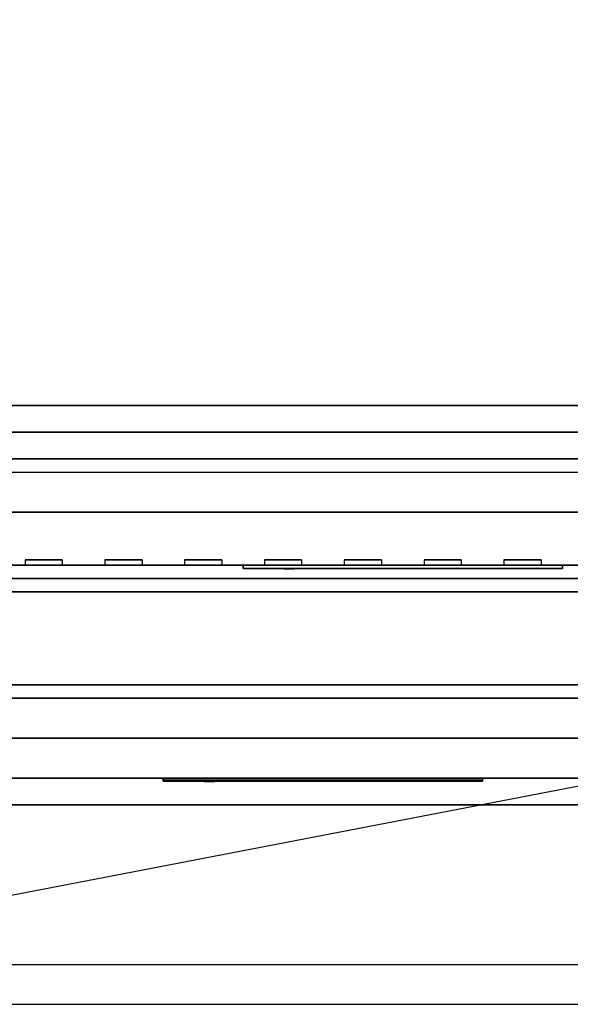
# Model space of a CAD drawing. Extents: x -96 to 96, y -18 to 18.
# Drawn here: x -85 to -75, y -18 to 0 of the extents above; entities that cross this region are included whole.
import ezdxf

# ---------------------------------------------------------------- set-up
doc = ezdxf.new("R2010")
doc.units = 0
doc.layers.get('DEFPOINTS').update_dxf_attribs({"linetype": 'CONTINUOUS'})
for name, color, linetype in [('3D', 254, 'CONTINUOUS'), ('3D-BLACK', 250, 'CONTINUOUS'), ('3D-CHROME', 254, 'CONTINUOUS'), ('3D-COLDROLL', 252, 'CONTINUOUS'), ('3D-FLAT', 7, 'CONTINUOUS'), ('3D-LOGO-SS', 4, 'CONTINUOUS'), ('3D-NON', 43, 'CONTINUOUS'), ('3D-RED', 1, 'CONTINUOUS'), ('3D-VHC', 1, 'CONTINUOUS')]:
    doc.layers.add(name, color=color, linetype=linetype)

msp = doc.modelspace()

# ---------------------------------------------------------------- linework, layer by layer
at = {"layer": '3D'}
msp.add_3dface([(-96, -9.25, 56), (-60, -9.25, 56), (-60, -10.25, 55), (-96, -10.25, 55)], dxfattribs=at)
at = {"layer": '3D', "invisible_edges": 1}
msp.add_3dface([(-60.1, -17.75, 36), (-95.9, -17.75, 36), (-95.9, -18.5, 35.25), (-60.1, -18.5, 35.25)], dxfattribs=at)
at = {"layer": '3D-BLACK', "invisible_edges": 14}
msp.add_3dface([(-96, -8.5, 49), (-60, -8.5, 49), (-60, -8.5, 56), (-96, -8.5, 56)], dxfattribs=at)
at = {"layer": '3D-BLACK'}
for points in [[(-81, -10.25, 53.71), (-75, -10.25, 53.71), (-75, -10.25, 54.79), (-81, -10.25, 54.79)], [(-82.5, -14.29, 11.96), (-76.5, -14.29, 11.96), (-76.5, -14.29, 13.04), (-82.5, -14.29, 13.04)]]:
    msp.add_3dface(points, dxfattribs=at)
at = {"layer": '3D-CHROME'}
for points in [[(-81, -10.25, 53.71), (-81, -10.31, 53.71), (-75, -10.31, 53.71), (-75, -10.25, 53.71)], [(-75, -10.25, 54.79), (-75, -10.31, 54.79), (-81, -10.31, 54.79), (-81, -10.25, 54.79)], [(-81, -10.25, 54.79), (-81, -10.31, 54.79), (-81, -10.31, 53.71), (-81, -10.25, 53.71)], [(-80.513, -10.31, 54.686), (-80.513, -10.31, 54.686), (-80.274, -10.31, 54.686)], [(-80.256, -10.31, 53.786), (-80.256, -10.31, 53.786), (-79.998, -10.31, 53.786)], [(-79.98, -10.31, 54.686), (-79.98, -10.31, 54.686), (-79.74, -10.31, 54.686)], [(-79.575, -10.31, 54.686), (-79.575, -10.31, 54.686), (-79.335, -10.31, 54.686)], [(-79.28, -10.31, 53.784), (-79.28, -10.31, 53.784), (-79.133, -10.31, 53.784)], [(-79.078, -10.31, 54.686), (-79.078, -10.31, 54.686), (-78.838, -10.31, 54.686)], [(-78.673, -10.31, 53.786), (-78.673, -10.31, 53.786), (-78.083, -10.31, 53.786)], [(-78.673, -10.31, 54.686), (-78.673, -10.31, 54.686), (-78.433, -10.31, 54.686)], [(-77.732, -10.31, 53.786), (-77.732, -10.31, 53.786), (-77.178, -10.31, 53.786)], [(-77.732, -10.31, 54.686), (-77.732, -10.31, 54.686), (-77.178, -10.31, 54.686)], [(-77.178, -10.31, 54.033), (-77.178, -10.31, 54.033), (-77.178, -10.31, 53.786)], [(-76.979, -10.31, 53.786), (-76.979, -10.31, 53.786), (-76.721, -10.31, 53.786)], [(-76.559, -10.31, 54.103), (-76.417, -10.31, 54.38), (-76.417, -10.31, 54.103), (-76.559, -10.31, 54.103)], [(-76.417, -10.31, 53.786), (-76.417, -10.31, 53.786), (-76.169, -10.31, 53.786)], [(-76.169, -10.31, 54.686), (-76.169, -10.31, 54.686), (-76.371, -10.31, 54.686)], [(-76.003, -10.31, 54.686), (-76.003, -10.31, 54.686), (-75.447, -10.31, 54.686)], [(-76.003, -10.31, 53.786), (-76.003, -10.31, 53.786), (-75.764, -10.31, 53.786)], [(-75.506, -10.31, 53.786), (-75.506, -10.31, 53.786), (-75.267, -10.31, 53.786)], [(-75.267, -10.31, 53.786), (-75.267, -10.31, 53.786), (-75.267, -10.31, 54.506)], [(-75, -10.25, 53.71), (-75, -10.31, 53.71), (-75, -10.31, 54.79), (-75, -10.25, 54.79)]]:
    msp.add_3dface(points, dxfattribs=at)
for points, invisible_edges in [([(-81, -10.31, 54.79), (-80.513, -10.31, 54.686), (-80.256, -10.31, 53.786), (-81, -10.31, 53.71)], 5), ([(-81, -10.31, 54.79), (-80.513, -10.31, 54.686), (-75.267, -10.31, 54.686), (-75, -10.31, 54.79)], 7), ([(-81, -10.31, 53.71), (-80.256, -10.31, 53.786), (-75.267, -10.31, 53.786), (-75, -10.31, 53.71)], 7), ([(-80.274, -10.31, 54.686), (-80.127, -10.31, 54.113), (-79.98, -10.31, 54.686), (-80.274, -10.31, 54.686)], 4), ([(-79.998, -10.31, 53.786), (-79.565, -10.31, 54.019), (-79.575, -10.31, 54.06), (-79.998, -10.31, 53.786)], 5), ([(-79.519, -10.31, 53.927), (-79.547, -10.31, 53.978), (-79.565, -10.31, 54.019), (-79.998, -10.31, 53.786)], 12), ([(-79.418, -10.31, 53.835), (-79.455, -10.31, 53.855), (-79.519, -10.31, 53.927), (-79.998, -10.31, 53.786)], 12), ([(-79.28, -10.31, 53.784), (-79.354, -10.31, 53.804), (-79.418, -10.31, 53.835), (-79.998, -10.31, 53.786)], 12), ([(-79.74, -10.31, 54.686), (-79.575, -10.31, 54.686), (-79.575, -10.31, 54.06), (-79.998, -10.31, 53.786)], 5), ([(-79.292, -10.31, 54.121), (-79.335, -10.31, 54.121), (-79.335, -10.31, 54.121), (-79.313, -10.31, 54.061)], 9), ([(-79.078, -10.31, 54.686), (-79.335, -10.31, 54.686), (-79.335, -10.31, 54.121), (-79.078, -10.31, 54.121)], 5), ([(-79.249, -10.31, 54.121), (-79.292, -10.31, 54.121), (-79.313, -10.31, 54.061), (-79.267, -10.31, 54.017)], 11), ([(-79.206, -10.31, 54.121), (-79.249, -10.31, 54.121), (-79.267, -10.31, 54.017), (-79.206, -10.31, 53.998)], 11), ([(-79.163, -10.31, 54.121), (-79.206, -10.31, 54.121), (-79.206, -10.31, 53.998), (-79.146, -10.31, 54.017)], 11), ([(-79.121, -10.31, 54.121), (-79.163, -10.31, 54.121), (-79.146, -10.31, 54.017), (-79.097, -10.31, 54.059)], 11), ([(-79.133, -10.31, 53.784), (-79.059, -10.31, 53.804), (-78.986, -10.31, 53.835), (-78.673, -10.31, 53.786)], 12), ([(-79.078, -10.31, 54.121), (-79.121, -10.31, 54.121), (-79.097, -10.31, 54.059), (-79.078, -10.31, 54.121)], 11), ([(-78.986, -10.31, 53.835), (-78.949, -10.31, 53.865), (-78.893, -10.31, 53.927), (-78.673, -10.31, 53.786)], 12), ([(-78.673, -10.31, 53.786), (-78.893, -10.31, 53.927), (-78.847, -10.31, 54.019), (-78.838, -10.31, 54.07)], 9), ([(-78.838, -10.31, 54.686), (-78.673, -10.31, 54.686), (-78.673, -10.31, 53.786), (-78.838, -10.31, 54.07)], 5), ([(-78.433, -10.31, 54.686), (-77.816, -10.31, 54.651), (-77.842, -10.31, 54.612), (-77.852, -10.31, 54.566)], 9), ([(-78.433, -10.31, 54.686), (-77.732, -10.31, 54.686), (-77.778, -10.31, 54.677), (-77.816, -10.31, 54.651)], 9), ([(-77.852, -10.31, 53.906), (-77.852, -10.31, 54.566), (-78.433, -10.31, 54.686), (-77.852, -10.31, 53.906)], 6), ([(-78.433, -10.31, 54.686), (-78.433, -10.31, 54.032), (-78.083, -10.31, 54.032), (-77.852, -10.31, 53.906)], 12), ([(-78.083, -10.31, 54.032), (-77.816, -10.31, 53.821), (-78.083, -10.31, 53.786), (-78.083, -10.31, 54.032)], 3), ([(-77.852, -10.31, 53.906), (-77.842, -10.31, 53.86), (-77.816, -10.31, 53.821), (-78.083, -10.31, 54.032)], 12), ([(-78.083, -10.31, 53.786), (-77.732, -10.31, 53.786), (-77.778, -10.31, 53.795), (-77.816, -10.31, 53.821)], 9), ([(-77.178, -10.31, 54.033), (-77.558, -10.31, 54.033), (-77.558, -10.31, 54.438), (-77.178, -10.31, 54.438)], 8), ([(-76.415, -10.31, 54.682), (-76.371, -10.31, 54.686), (-77.178, -10.31, 54.686), (-77.178, -10.31, 54.645)], 10), ([(-76.457, -10.31, 54.67), (-76.415, -10.31, 54.682), (-77.178, -10.31, 54.645), (-77.178, -10.31, 54.603)], 10), ([(-76.497, -10.31, 54.651), (-76.457, -10.31, 54.67), (-77.178, -10.31, 54.603), (-77.178, -10.31, 54.562)], 10), ([(-76.532, -10.31, 54.625), (-76.497, -10.31, 54.651), (-77.178, -10.31, 54.562), (-77.178, -10.31, 54.521)], 10), ([(-76.562, -10.31, 54.593), (-76.532, -10.31, 54.625), (-77.178, -10.31, 54.521), (-77.178, -10.31, 54.48)], 10), ([(-76.585, -10.31, 54.555), (-76.562, -10.31, 54.593), (-77.178, -10.31, 54.48), (-77.178, -10.31, 54.438)], 10), ([(-77.178, -10.31, 54.438), (-77.178, -10.31, 53.786), (-76.979, -10.31, 53.786), (-76.585, -10.31, 54.555)], 11), ([(-76.417, -10.31, 53.786), (-76.417, -10.31, 53.909), (-76.658, -10.31, 53.909), (-76.721, -10.31, 53.786)], 8), ([(-76.169, -10.31, 54.686), (-76.003, -10.31, 54.686), (-76.003, -10.31, 53.786), (-76.169, -10.31, 53.786)], 5), ([(-75.764, -10.31, 54.438), (-75.536, -10.31, 54.438), (-75.515, -10.31, 54.43), (-75.506, -10.31, 54.408)], 8), ([(-75.764, -10.31, 53.786), (-75.764, -10.31, 54.438), (-75.506, -10.31, 54.408), (-75.506, -10.31, 53.786)], 10), ([(-75.447, -10.31, 54.686), (-75.378, -10.31, 54.672), (-75.32, -10.31, 54.633), (-75.267, -10.31, 54.686)], 12), ([(-75.32, -10.31, 54.633), (-75.281, -10.31, 54.575), (-75.267, -10.31, 54.506), (-75.267, -10.31, 54.686)], 12), ([(-75, -10.31, 53.71), (-75.267, -10.31, 53.786), (-75.267, -10.31, 54.686), (-75, -10.31, 54.79)], 7)]:
    msp.add_3dface(points, dxfattribs=dict(at, invisible_edges=invisible_edges))
at = {"layer": '3D-COLDROLL', "extrusion": (0, -1, 0)}
for centre in [(-84.5, 41.5, 7.25), (-83.5, 41.5, 7.25), (-82.5, 41.5, 7.25), (-81.5, 41.5, 7.25), (-80.5, 41.5, 7.25), (-79.5, 41.5, 7.25), (-78.5, 41.5, 7.25), (-77.5, 41.5, 7.25), (-76.5, 41.5, 7.25), (-75.5, 41.5, 7.25)]:
    msp.add_circle(centre, 0.2, dxfattribs=at)
at = {"layer": '3D-FLAT'}
for points in [[(-96, -7.75, 36), (-60, -7.75, 36), (-60, 18.5, 36), (-96, 18.5, 36)], [(-96, -8.25, 76), (-60, -8.25, 76), (-60, 18, 76), (-96, 18, 76)], [(-96, -7.75, 56), (-60, -7.75, 56), (-60, 18, 56), (-96, 18, 56)], [(-96, -7.75, 56), (-60, -7.75, 56), (-60, 18, 56), (-96, 18, 56)], [(-60, 16.5, 35), (-96, 16.5, 35), (-96, -10.5, 35), (-60, -10.5, 35)], [(-95.9, -12.75, 26.8), (-60.1, -12.75, 26.8), (-60.1, 16.4, 26.8), (-95.9, 16.4, 26.8)], [(-95.9, -12.75, 6), (-60.1, -12.75, 6), (-60.1, 16.4, 6), (-95.9, 16.4, 6)], [(-60.25, 16.25, 36), (-95.75, 16.25, 36), (-95.75, -10.25, 36), (-60.25, -10.25, 36)], [(-60.25, 16.25, 35), (-95.75, 16.25, 35), (-95.75, -10.25, 35), (-60.25, -10.25, 35)], [(-93, -7.75, 36.1), (-63, -7.75, 36.1), (-63, 12.75, 36.1), (-93, 12.75, 36.1)], [(-93, -7.75, 36), (-63, -7.75, 36), (-63, 12.75, 36), (-93, 12.75, 36)], [(-66, 12.5, 25), (-66, -12.5, 25), (-93, -12.5, 25), (-93, 12.5, 25)], [(-93, 12.5, 11), (-93, -12.5, 11), (-66, -12.5, 11), (-66, 12.5, 11)], [(-92.5, -8.25, 42), (-64.5, -8.25, 42), (-64.5, -7.25, 42), (-92.5, -7.25, 42)], [(-92.5, -8.25, 38), (-64.5, -8.25, 38), (-64.5, -7.25, 38), (-92.5, -7.25, 38)], [(-64.2, -7.25, 71.05), (-91.8, -7.25, 71.05), (-91.8, -8.25, 71.05), (-64.2, -8.25, 71.05)], [(-64.2, -7.25, 56.7), (-91.8, -7.25, 56.7), (-91.8, -8.25, 56.7), (-64.2, -8.25, 56.7)], [(-96, -10.25, 49), (-60, -10.25, 49), (-60, -7.75, 49), (-96, -7.75, 49)], [(-96, -7.75, 56), (-60, -7.75, 56), (-60, -9.25, 56), (-96, -9.25, 56)], [(-60.1, -10.75, 27), (-95.9, -10.75, 27), (-95.9, -13.5, 27), (-60.1, -13.5, 27)]]:
    msp.add_3dface(points, dxfattribs=at)
for points, invisible_edges in [([(-84.4, -10.25, 51), (-85.1, -10.25, 51), (-85.1, -10.15, 51), (-84.4, -10.15, 51)], 3), ([(-85.1, -10.25, 49.3), (-84.4, -10.25, 49.3), (-84.4, -10.15, 49.3), (-85.1, -10.15, 49.3)], 3), ([(-84.4, -10.25, 53.3), (-85.1, -10.25, 53.3), (-85.1, -10.15, 53.3), (-84.4, -10.15, 53.3)], 3), ([(-85.1, -10.25, 51.6), (-84.4, -10.25, 51.6), (-84.4, -10.15, 51.6), (-85.1, -10.15, 51.6)], 3), ([(-82.9, -10.25, 51), (-83.6, -10.25, 51), (-83.6, -10.15, 51), (-82.9, -10.15, 51)], 3), ([(-83.6, -10.25, 49.3), (-82.9, -10.25, 49.3), (-82.9, -10.15, 49.3), (-83.6, -10.15, 49.3)], 3), ([(-82.9, -10.25, 53.3), (-83.6, -10.25, 53.3), (-83.6, -10.15, 53.3), (-82.9, -10.15, 53.3)], 3), ([(-83.6, -10.25, 51.6), (-82.9, -10.25, 51.6), (-82.9, -10.15, 51.6), (-83.6, -10.15, 51.6)], 3), ([(-81.4, -10.25, 51), (-82.1, -10.25, 51), (-82.1, -10.15, 51), (-81.4, -10.15, 51)], 3), ([(-82.1, -10.25, 49.3), (-81.4, -10.25, 49.3), (-81.4, -10.15, 49.3), (-82.1, -10.15, 49.3)], 3), ([(-81.4, -10.25, 53.3), (-82.1, -10.25, 53.3), (-82.1, -10.15, 53.3), (-81.4, -10.15, 53.3)], 3), ([(-82.1, -10.25, 51.6), (-81.4, -10.25, 51.6), (-81.4, -10.15, 51.6), (-82.1, -10.15, 51.6)], 3), ([(-79.9, -10.25, 51), (-80.6, -10.25, 51), (-80.6, -10.15, 51), (-79.9, -10.15, 51)], 3), ([(-80.6, -10.25, 49.3), (-79.9, -10.25, 49.3), (-79.9, -10.15, 49.3), (-80.6, -10.15, 49.3)], 3), ([(-79.9, -10.25, 53.3), (-80.6, -10.25, 53.3), (-80.6, -10.15, 53.3), (-79.9, -10.15, 53.3)], 3), ([(-80.6, -10.25, 51.6), (-79.9, -10.25, 51.6), (-79.9, -10.15, 51.6), (-80.6, -10.15, 51.6)], 3), ([(-78.4, -10.25, 51), (-79.1, -10.25, 51), (-79.1, -10.15, 51), (-78.4, -10.15, 51)], 3), ([(-79.1, -10.25, 49.3), (-78.4, -10.25, 49.3), (-78.4, -10.15, 49.3), (-79.1, -10.15, 49.3)], 3), ([(-78.4, -10.25, 53.3), (-79.1, -10.25, 53.3), (-79.1, -10.15, 53.3), (-78.4, -10.15, 53.3)], 3), ([(-79.1, -10.25, 51.6), (-78.4, -10.25, 51.6), (-78.4, -10.15, 51.6), (-79.1, -10.15, 51.6)], 3), ([(-76.9, -10.25, 51), (-77.6, -10.25, 51), (-77.6, -10.15, 51), (-76.9, -10.15, 51)], 3), ([(-77.6, -10.25, 49.3), (-76.9, -10.25, 49.3), (-76.9, -10.15, 49.3), (-77.6, -10.15, 49.3)], 3), ([(-76.9, -10.25, 53.3), (-77.6, -10.25, 53.3), (-77.6, -10.15, 53.3), (-76.9, -10.15, 53.3)], 3), ([(-77.6, -10.25, 51.6), (-76.9, -10.25, 51.6), (-76.9, -10.15, 51.6), (-77.6, -10.15, 51.6)], 3), ([(-75.4, -10.25, 51), (-76.1, -10.25, 51), (-76.1, -10.15, 51), (-75.4, -10.15, 51)], 3), ([(-76.1, -10.25, 49.3), (-75.4, -10.25, 49.3), (-75.4, -10.15, 49.3), (-76.1, -10.15, 49.3)], 3), ([(-75.4, -10.25, 53.3), (-76.1, -10.25, 53.3), (-76.1, -10.15, 53.3), (-75.4, -10.15, 53.3)], 3), ([(-76.1, -10.25, 51.6), (-75.4, -10.25, 51.6), (-75.4, -10.15, 51.6), (-76.1, -10.15, 51.6)], 3), ([(-60.1, -10.5, 36), (-95.9, -10.5, 36), (-95.9, -17.75, 36), (-60.1, -17.75, 36)], 1), ([(-60.1, -18.5, 34.5), (-95.9, -18.5, 34.5), (-95.9, -10.5, 34.5), (-60.1, -10.5, 34.5)], 5)]:
    msp.add_3dface(points, dxfattribs=dict(at, invisible_edges=invisible_edges))
at = {"layer": '3D-LOGO-SS'}
for points in [[(-82.5, -14.25, 11.96), (-82.5, -14.31, 11.96), (-76.5, -14.31, 11.96), (-76.5, -14.25, 11.96)], [(-76.5, -14.25, 13.04), (-76.5, -14.31, 13.04), (-82.5, -14.31, 13.04), (-82.5, -14.25, 13.04)], [(-82.5, -14.25, 13.04), (-82.5, -14.31, 13.04), (-82.5, -14.31, 11.96), (-82.5, -14.25, 11.96)], [(-82.013, -14.31, 12.936), (-82.013, -14.31, 12.936), (-81.774, -14.31, 12.936)], [(-81.756, -14.31, 12.036), (-81.756, -14.31, 12.036), (-81.498, -14.31, 12.036)], [(-81.48, -14.31, 12.936), (-81.48, -14.31, 12.936), (-81.24, -14.31, 12.936)], [(-81.075, -14.31, 12.936), (-81.075, -14.31, 12.936), (-80.835, -14.31, 12.936)], [(-80.78, -14.31, 12.034), (-80.78, -14.31, 12.034), (-80.633, -14.31, 12.034)], [(-80.578, -14.31, 12.936), (-80.578, -14.31, 12.936), (-80.338, -14.31, 12.936)], [(-80.173, -14.31, 12.036), (-80.173, -14.31, 12.036), (-79.583, -14.31, 12.036)], [(-80.173, -14.31, 12.936), (-80.173, -14.31, 12.936), (-79.933, -14.31, 12.936)], [(-79.232, -14.31, 12.036), (-79.232, -14.31, 12.036), (-78.678, -14.31, 12.036)], [(-79.232, -14.31, 12.936), (-79.232, -14.31, 12.936), (-78.678, -14.31, 12.936)], [(-78.678, -14.31, 12.283), (-78.678, -14.31, 12.283), (-78.678, -14.31, 12.036)], [(-78.479, -14.31, 12.036), (-78.479, -14.31, 12.036), (-78.221, -14.31, 12.036)], [(-78.059, -14.31, 12.353), (-77.917, -14.31, 12.63), (-77.917, -14.31, 12.353), (-78.059, -14.31, 12.353)], [(-77.917, -14.31, 12.036), (-77.917, -14.31, 12.036), (-77.669, -14.31, 12.036)], [(-77.669, -14.31, 12.936), (-77.669, -14.31, 12.936), (-77.871, -14.31, 12.936)], [(-77.503, -14.31, 12.936), (-77.503, -14.31, 12.936), (-76.947, -14.31, 12.936)], [(-77.503, -14.31, 12.036), (-77.503, -14.31, 12.036), (-77.264, -14.31, 12.036)], [(-77.006, -14.31, 12.036), (-77.006, -14.31, 12.036), (-76.767, -14.31, 12.036)], [(-76.767, -14.31, 12.036), (-76.767, -14.31, 12.036), (-76.767, -14.31, 12.756)], [(-76.5, -14.25, 11.96), (-76.5, -14.31, 11.96), (-76.5, -14.31, 13.04), (-76.5, -14.25, 13.04)]]:
    msp.add_3dface(points, dxfattribs=at)
for points, invisible_edges in [([(-82.5, -14.31, 13.04), (-82.013, -14.31, 12.936), (-81.756, -14.31, 12.036), (-82.5, -14.31, 11.96)], 5), ([(-82.5, -14.31, 13.04), (-82.013, -14.31, 12.936), (-76.767, -14.31, 12.936), (-76.5, -14.31, 13.04)], 7), ([(-82.5, -14.31, 11.96), (-81.756, -14.31, 12.036), (-76.767, -14.31, 12.036), (-76.5, -14.31, 11.96)], 7), ([(-81.774, -14.31, 12.936), (-81.627, -14.31, 12.363), (-81.48, -14.31, 12.936), (-81.774, -14.31, 12.936)], 4), ([(-81.498, -14.31, 12.036), (-81.065, -14.31, 12.269), (-81.075, -14.31, 12.31), (-81.498, -14.31, 12.036)], 5), ([(-81.019, -14.31, 12.177), (-81.047, -14.31, 12.228), (-81.065, -14.31, 12.269), (-81.498, -14.31, 12.036)], 12), ([(-80.918, -14.31, 12.085), (-80.955, -14.31, 12.105), (-81.019, -14.31, 12.177), (-81.498, -14.31, 12.036)], 12), ([(-80.78, -14.31, 12.034), (-80.854, -14.31, 12.054), (-80.918, -14.31, 12.085), (-81.498, -14.31, 12.036)], 12), ([(-81.24, -14.31, 12.936), (-81.075, -14.31, 12.936), (-81.075, -14.31, 12.31), (-81.498, -14.31, 12.036)], 5), ([(-80.792, -14.31, 12.371), (-80.835, -14.31, 12.371), (-80.835, -14.31, 12.371), (-80.813, -14.31, 12.311)], 9), ([(-80.578, -14.31, 12.936), (-80.835, -14.31, 12.936), (-80.835, -14.31, 12.371), (-80.578, -14.31, 12.371)], 5), ([(-80.749, -14.31, 12.371), (-80.792, -14.31, 12.371), (-80.813, -14.31, 12.311), (-80.767, -14.31, 12.267)], 11), ([(-80.706, -14.31, 12.371), (-80.749, -14.31, 12.371), (-80.767, -14.31, 12.267), (-80.706, -14.31, 12.248)], 11), ([(-80.663, -14.31, 12.371), (-80.706, -14.31, 12.371), (-80.706, -14.31, 12.248), (-80.646, -14.31, 12.267)], 11), ([(-80.621, -14.31, 12.371), (-80.663, -14.31, 12.371), (-80.646, -14.31, 12.267), (-80.597, -14.31, 12.309)], 11), ([(-80.633, -14.31, 12.034), (-80.559, -14.31, 12.054), (-80.486, -14.31, 12.085), (-80.173, -14.31, 12.036)], 12), ([(-80.578, -14.31, 12.371), (-80.621, -14.31, 12.371), (-80.597, -14.31, 12.309), (-80.578, -14.31, 12.371)], 11), ([(-80.486, -14.31, 12.085), (-80.449, -14.31, 12.115), (-80.393, -14.31, 12.177), (-80.173, -14.31, 12.036)], 12), ([(-80.173, -14.31, 12.036), (-80.393, -14.31, 12.177), (-80.347, -14.31, 12.269), (-80.338, -14.31, 12.32)], 9), ([(-80.338, -14.31, 12.936), (-80.173, -14.31, 12.936), (-80.173, -14.31, 12.036), (-80.338, -14.31, 12.32)], 5), ([(-79.933, -14.31, 12.936), (-79.316, -14.31, 12.901), (-79.342, -14.31, 12.862), (-79.352, -14.31, 12.816)], 9), ([(-79.933, -14.31, 12.936), (-79.232, -14.31, 12.936), (-79.278, -14.31, 12.927), (-79.316, -14.31, 12.901)], 9), ([(-79.352, -14.31, 12.156), (-79.352, -14.31, 12.816), (-79.933, -14.31, 12.936), (-79.352, -14.31, 12.156)], 6), ([(-79.933, -14.31, 12.936), (-79.933, -14.31, 12.282), (-79.583, -14.31, 12.282), (-79.352, -14.31, 12.156)], 12), ([(-79.583, -14.31, 12.282), (-79.316, -14.31, 12.071), (-79.583, -14.31, 12.036), (-79.583, -14.31, 12.282)], 3), ([(-79.352, -14.31, 12.156), (-79.342, -14.31, 12.11), (-79.316, -14.31, 12.071), (-79.583, -14.31, 12.282)], 12), ([(-79.583, -14.31, 12.036), (-79.232, -14.31, 12.036), (-79.278, -14.31, 12.045), (-79.316, -14.31, 12.071)], 9), ([(-78.678, -14.31, 12.283), (-79.058, -14.31, 12.283), (-79.058, -14.31, 12.688), (-78.678, -14.31, 12.688)], 8), ([(-77.915, -14.31, 12.932), (-77.871, -14.31, 12.936), (-78.678, -14.31, 12.936), (-78.678, -14.31, 12.895)], 10), ([(-77.957, -14.31, 12.92), (-77.915, -14.31, 12.932), (-78.678, -14.31, 12.895), (-78.678, -14.31, 12.853)], 10), ([(-77.997, -14.31, 12.901), (-77.957, -14.31, 12.92), (-78.678, -14.31, 12.853), (-78.678, -14.31, 12.812)], 10), ([(-78.032, -14.31, 12.875), (-77.997, -14.31, 12.901), (-78.678, -14.31, 12.812), (-78.678, -14.31, 12.771)], 10), ([(-78.062, -14.31, 12.843), (-78.032, -14.31, 12.875), (-78.678, -14.31, 12.771), (-78.678, -14.31, 12.73)], 10), ([(-78.085, -14.31, 12.805), (-78.062, -14.31, 12.843), (-78.678, -14.31, 12.73), (-78.678, -14.31, 12.688)], 10), ([(-78.678, -14.31, 12.688), (-78.678, -14.31, 12.036), (-78.479, -14.31, 12.036), (-78.085, -14.31, 12.805)], 11), ([(-77.917, -14.31, 12.036), (-77.917, -14.31, 12.159), (-78.158, -14.31, 12.159), (-78.221, -14.31, 12.036)], 8), ([(-77.669, -14.31, 12.936), (-77.503, -14.31, 12.936), (-77.503, -14.31, 12.036), (-77.669, -14.31, 12.036)], 5), ([(-77.264, -14.31, 12.688), (-77.036, -14.31, 12.688), (-77.015, -14.31, 12.68), (-77.006, -14.31, 12.658)], 8), ([(-77.264, -14.31, 12.036), (-77.264, -14.31, 12.688), (-77.006, -14.31, 12.658), (-77.006, -14.31, 12.036)], 10), ([(-76.947, -14.31, 12.936), (-76.878, -14.31, 12.922), (-76.82, -14.31, 12.883), (-76.767, -14.31, 12.936)], 12), ([(-76.82, -14.31, 12.883), (-76.781, -14.31, 12.825), (-76.767, -14.31, 12.756), (-76.767, -14.31, 12.936)], 12), ([(-76.5, -14.31, 11.96), (-76.767, -14.31, 12.036), (-76.767, -14.31, 12.936), (-76.5, -14.31, 13.04)], 7)]:
    msp.add_3dface(points, dxfattribs=dict(at, invisible_edges=invisible_edges))
at = {"layer": '3D-NON'}
for points in [[(-92.5, -7.25, 38), (-64.5, -7.25, 38), (-64.5, -7.25, 42), (-92.5, -7.25, 42)], [(-64.2, -7.25, 56.7), (-91.8, -7.25, 56.7), (-91.8, -7.25, 71.05), (-64.2, -7.25, 71.05)], [(-96, -7.75, 49), (-60, -7.75, 49), (-60, -7.75, 56), (-96, -7.75, 56)], [(-93, -7.75, 36), (-63, -7.75, 36), (-63, -7.75, 36.1), (-93, -7.75, 36.1)], [(-92.5, -8.25, 38), (-64.5, -8.25, 38), (-64.5, -8.25, 42), (-92.5, -8.25, 42)], [(-64.2, -8.25, 56.7), (-91.8, -8.25, 56.7), (-91.8, -8.25, 71.05), (-64.2, -8.25, 71.05)], [(-60.25, -10.25, 35), (-95.75, -10.25, 35), (-95.75, -10.25, 36), (-60.25, -10.25, 36)], [(-60.1, -10.5, 27), (-60.1, -10.5, 35), (-95.9, -10.5, 35), (-95.9, -10.5, 27)], [(-60.1, -10.5, 34.5), (-95.9, -10.5, 34.5), (-95.9, -10.5, 36), (-60.1, -10.5, 36)], [(-60.1, -10.75, 35.75), (-95.9, -10.75, 35.75), (-95.9, -10.75, 27), (-60.1, -10.75, 27)], [(-95.9, -12.75, 6), (-60.1, -12.75, 6), (-60.1, -12.75, 26.8), (-95.9, -12.75, 26.8)], [(-95.9, -12.75, 9.5), (-95.9, -12.75, 10), (-60.1, -12.75, 10), (-60.1, -12.75, 9.5)], [(-95.9, -12.75, 6), (-95.9, -12.75, 9.5), (-60.1, -12.75, 9.5), (-60.1, -12.75, 6)], [(-94.25, -12.75, 25.5), (-94.25, -12.75, 26.5), (-64.75, -12.75, 26.5), (-64.75, -12.75, 25.5)], [(-94.25, -12.75, 10.5), (-94.25, -12.75, 25.5), (-64.75, -12.75, 25.5), (-64.75, -12.75, 10.5)]]:
    msp.add_3dface(points, dxfattribs=at)
for points, invisible_edges in [([(-60, -8.25, 76), (-64, -8.25, 71.25), (-92, -8.25, 71.25), (-96, -8.25, 76)], 5), ([(-96, -8.25, 56), (-92, -8.25, 56.5), (-64, -8.25, 56.5), (-60, -8.25, 56)], 5), ([(-85.1, -10.25, 51), (-85.1, -10.25, 49.3), (-85.1, -10.15, 49.3), (-85.1, -10.15, 51)], 3), ([(-85.1, -10.25, 53.3), (-85.1, -10.25, 51.6), (-85.1, -10.15, 51.6), (-85.1, -10.15, 53.3)], 3), ([(-84.4, -10.25, 49.3), (-84.4, -10.25, 51), (-84.4, -10.15, 51), (-84.4, -10.15, 49.3)], 3), ([(-84.4, -10.25, 51.6), (-84.4, -10.25, 53.3), (-84.4, -10.15, 53.3), (-84.4, -10.15, 51.6)], 3), ([(-83.6, -10.25, 51), (-83.6, -10.25, 49.3), (-83.6, -10.15, 49.3), (-83.6, -10.15, 51)], 3), ([(-83.6, -10.25, 53.3), (-83.6, -10.25, 51.6), (-83.6, -10.15, 51.6), (-83.6, -10.15, 53.3)], 3), ([(-82.9, -10.25, 49.3), (-82.9, -10.25, 51), (-82.9, -10.15, 51), (-82.9, -10.15, 49.3)], 3), ([(-82.9, -10.25, 51.6), (-82.9, -10.25, 53.3), (-82.9, -10.15, 53.3), (-82.9, -10.15, 51.6)], 3), ([(-82.1, -10.25, 51), (-82.1, -10.25, 49.3), (-82.1, -10.15, 49.3), (-82.1, -10.15, 51)], 3), ([(-82.1, -10.25, 53.3), (-82.1, -10.25, 51.6), (-82.1, -10.15, 51.6), (-82.1, -10.15, 53.3)], 3), ([(-81.4, -10.25, 49.3), (-81.4, -10.25, 51), (-81.4, -10.15, 51), (-81.4, -10.15, 49.3)], 3), ([(-81.4, -10.25, 51.6), (-81.4, -10.25, 53.3), (-81.4, -10.15, 53.3), (-81.4, -10.15, 51.6)], 3), ([(-80.6, -10.25, 51), (-80.6, -10.25, 49.3), (-80.6, -10.15, 49.3), (-80.6, -10.15, 51)], 3), ([(-80.6, -10.25, 53.3), (-80.6, -10.25, 51.6), (-80.6, -10.15, 51.6), (-80.6, -10.15, 53.3)], 3), ([(-79.9, -10.25, 49.3), (-79.9, -10.25, 51), (-79.9, -10.15, 51), (-79.9, -10.15, 49.3)], 3), ([(-79.9, -10.25, 51.6), (-79.9, -10.25, 53.3), (-79.9, -10.15, 53.3), (-79.9, -10.15, 51.6)], 3), ([(-79.1, -10.25, 51), (-79.1, -10.25, 49.3), (-79.1, -10.15, 49.3), (-79.1, -10.15, 51)], 3), ([(-79.1, -10.25, 53.3), (-79.1, -10.25, 51.6), (-79.1, -10.15, 51.6), (-79.1, -10.15, 53.3)], 3), ([(-78.4, -10.25, 49.3), (-78.4, -10.25, 51), (-78.4, -10.15, 51), (-78.4, -10.15, 49.3)], 3), ([(-78.4, -10.25, 51.6), (-78.4, -10.25, 53.3), (-78.4, -10.15, 53.3), (-78.4, -10.15, 51.6)], 3), ([(-77.6, -10.25, 51), (-77.6, -10.25, 49.3), (-77.6, -10.15, 49.3), (-77.6, -10.15, 51)], 3), ([(-77.6, -10.25, 53.3), (-77.6, -10.25, 51.6), (-77.6, -10.15, 51.6), (-77.6, -10.15, 53.3)], 3), ([(-76.9, -10.25, 49.3), (-76.9, -10.25, 51), (-76.9, -10.15, 51), (-76.9, -10.15, 49.3)], 3), ([(-76.9, -10.25, 51.6), (-76.9, -10.25, 53.3), (-76.9, -10.15, 53.3), (-76.9, -10.15, 51.6)], 3), ([(-76.1, -10.25, 51), (-76.1, -10.25, 49.3), (-76.1, -10.15, 49.3), (-76.1, -10.15, 51)], 3), ([(-76.1, -10.25, 53.3), (-76.1, -10.25, 51.6), (-76.1, -10.15, 51.6), (-76.1, -10.15, 53.3)], 3), ([(-75.4, -10.25, 49.3), (-75.4, -10.25, 51), (-75.4, -10.15, 51), (-75.4, -10.15, 49.3)], 3), ([(-75.4, -10.25, 51.6), (-75.4, -10.25, 53.3), (-75.4, -10.15, 53.3), (-75.4, -10.15, 51.6)], 3), ([(-96, -10.25, 53.6), (-60, -10.25, 53.6), (-60, -10.25, 55), (-96, -10.25, 55)], 1), ([(-85.5, -10.25, 51.3), (-85.5, -10.25, 49), (-85.1, -10.25, 49.3), (-85.1, -10.25, 51)], 11), ([(-84, -10.25, 51.3), (-85.5, -10.25, 51.3), (-85.1, -10.25, 51), (-84.4, -10.25, 51)], 11), ([(-85.5, -10.25, 49), (-84, -10.25, 49), (-84.4, -10.25, 49.3), (-85.1, -10.25, 49.3)], 11), ([(-85.5, -10.25, 53.6), (-85.5, -10.25, 51.3), (-85.1, -10.25, 51.6), (-85.1, -10.25, 53.3)], 11), ([(-84, -10.25, 53.6), (-85.5, -10.25, 53.6), (-85.1, -10.25, 53.3), (-84.4, -10.25, 53.3)], 11), ([(-85.5, -10.25, 51.3), (-84, -10.25, 51.3), (-84.4, -10.25, 51.6), (-85.1, -10.25, 51.6)], 11), ([(-84, -10.25, 49), (-84, -10.25, 51.3), (-84.4, -10.25, 51), (-84.4, -10.25, 49.3)], 11), ([(-84, -10.25, 51.3), (-84, -10.25, 53.6), (-84.4, -10.25, 53.3), (-84.4, -10.25, 51.6)], 11), ([(-84, -10.25, 51.3), (-84, -10.25, 49), (-83.6, -10.25, 49.3), (-83.6, -10.25, 51)], 11), ([(-82.5, -10.25, 51.3), (-84, -10.25, 51.3), (-83.6, -10.25, 51), (-82.9, -10.25, 51)], 11), ([(-84, -10.25, 49), (-82.5, -10.25, 49), (-82.9, -10.25, 49.3), (-83.6, -10.25, 49.3)], 11), ([(-84, -10.25, 53.6), (-84, -10.25, 51.3), (-83.6, -10.25, 51.6), (-83.6, -10.25, 53.3)], 11), ([(-82.5, -10.25, 53.6), (-84, -10.25, 53.6), (-83.6, -10.25, 53.3), (-82.9, -10.25, 53.3)], 11), ([(-84, -10.25, 51.3), (-82.5, -10.25, 51.3), (-82.9, -10.25, 51.6), (-83.6, -10.25, 51.6)], 11), ([(-82.5, -10.25, 49), (-82.5, -10.25, 51.3), (-82.9, -10.25, 51), (-82.9, -10.25, 49.3)], 11), ([(-82.5, -10.25, 51.3), (-82.5, -10.25, 53.6), (-82.9, -10.25, 53.3), (-82.9, -10.25, 51.6)], 11), ([(-82.5, -10.25, 51.3), (-82.5, -10.25, 49), (-82.1, -10.25, 49.3), (-82.1, -10.25, 51)], 11), ([(-81, -10.25, 51.3), (-82.5, -10.25, 51.3), (-82.1, -10.25, 51), (-81.4, -10.25, 51)], 11), ([(-82.5, -10.25, 49), (-81, -10.25, 49), (-81.4, -10.25, 49.3), (-82.1, -10.25, 49.3)], 11), ([(-82.5, -10.25, 53.6), (-82.5, -10.25, 51.3), (-82.1, -10.25, 51.6), (-82.1, -10.25, 53.3)], 11), ([(-81, -10.25, 53.6), (-82.5, -10.25, 53.6), (-82.1, -10.25, 53.3), (-81.4, -10.25, 53.3)], 11), ([(-82.5, -10.25, 51.3), (-81, -10.25, 51.3), (-81.4, -10.25, 51.6), (-82.1, -10.25, 51.6)], 11), ([(-81, -10.25, 49), (-81, -10.25, 51.3), (-81.4, -10.25, 51), (-81.4, -10.25, 49.3)], 11), ([(-81, -10.25, 51.3), (-81, -10.25, 53.6), (-81.4, -10.25, 53.3), (-81.4, -10.25, 51.6)], 11), ([(-81, -10.25, 51.3), (-81, -10.25, 49), (-80.6, -10.25, 49.3), (-80.6, -10.25, 51)], 11), ([(-79.5, -10.25, 51.3), (-81, -10.25, 51.3), (-80.6, -10.25, 51), (-79.9, -10.25, 51)], 11), ([(-81, -10.25, 49), (-79.5, -10.25, 49), (-79.9, -10.25, 49.3), (-80.6, -10.25, 49.3)], 11), ([(-81, -10.25, 53.6), (-81, -10.25, 51.3), (-80.6, -10.25, 51.6), (-80.6, -10.25, 53.3)], 11), ([(-79.5, -10.25, 53.6), (-81, -10.25, 53.6), (-80.6, -10.25, 53.3), (-79.9, -10.25, 53.3)], 11), ([(-81, -10.25, 51.3), (-79.5, -10.25, 51.3), (-79.9, -10.25, 51.6), (-80.6, -10.25, 51.6)], 11), ([(-79.5, -10.25, 49), (-79.5, -10.25, 51.3), (-79.9, -10.25, 51), (-79.9, -10.25, 49.3)], 11), ([(-79.5, -10.25, 51.3), (-79.5, -10.25, 53.6), (-79.9, -10.25, 53.3), (-79.9, -10.25, 51.6)], 11), ([(-79.5, -10.25, 51.3), (-79.5, -10.25, 49), (-79.1, -10.25, 49.3), (-79.1, -10.25, 51)], 11), ([(-78, -10.25, 51.3), (-79.5, -10.25, 51.3), (-79.1, -10.25, 51), (-78.4, -10.25, 51)], 11), ([(-79.5, -10.25, 49), (-78, -10.25, 49), (-78.4, -10.25, 49.3), (-79.1, -10.25, 49.3)], 11), ([(-79.5, -10.25, 53.6), (-79.5, -10.25, 51.3), (-79.1, -10.25, 51.6), (-79.1, -10.25, 53.3)], 11), ([(-78, -10.25, 53.6), (-79.5, -10.25, 53.6), (-79.1, -10.25, 53.3), (-78.4, -10.25, 53.3)], 11), ([(-79.5, -10.25, 51.3), (-78, -10.25, 51.3), (-78.4, -10.25, 51.6), (-79.1, -10.25, 51.6)], 11), ([(-78, -10.25, 49), (-78, -10.25, 51.3), (-78.4, -10.25, 51), (-78.4, -10.25, 49.3)], 11), ([(-78, -10.25, 51.3), (-78, -10.25, 53.6), (-78.4, -10.25, 53.3), (-78.4, -10.25, 51.6)], 11), ([(-78, -10.25, 51.3), (-78, -10.25, 49), (-77.6, -10.25, 49.3), (-77.6, -10.25, 51)], 11), ([(-76.5, -10.25, 51.3), (-78, -10.25, 51.3), (-77.6, -10.25, 51), (-76.9, -10.25, 51)], 11), ([(-78, -10.25, 49), (-76.5, -10.25, 49), (-76.9, -10.25, 49.3), (-77.6, -10.25, 49.3)], 11), ([(-78, -10.25, 53.6), (-78, -10.25, 51.3), (-77.6, -10.25, 51.6), (-77.6, -10.25, 53.3)], 11), ([(-76.5, -10.25, 53.6), (-78, -10.25, 53.6), (-77.6, -10.25, 53.3), (-76.9, -10.25, 53.3)], 11), ([(-78, -10.25, 51.3), (-76.5, -10.25, 51.3), (-76.9, -10.25, 51.6), (-77.6, -10.25, 51.6)], 11), ([(-76.5, -10.25, 49), (-76.5, -10.25, 51.3), (-76.9, -10.25, 51), (-76.9, -10.25, 49.3)], 11), ([(-76.5, -10.25, 51.3), (-76.5, -10.25, 53.6), (-76.9, -10.25, 53.3), (-76.9, -10.25, 51.6)], 11), ([(-76.5, -10.25, 51.3), (-76.5, -10.25, 49), (-76.1, -10.25, 49.3), (-76.1, -10.25, 51)], 11), ([(-75, -10.25, 51.3), (-76.5, -10.25, 51.3), (-76.1, -10.25, 51), (-75.4, -10.25, 51)], 11), ([(-76.5, -10.25, 49), (-75, -10.25, 49), (-75.4, -10.25, 49.3), (-76.1, -10.25, 49.3)], 11), ([(-76.5, -10.25, 53.6), (-76.5, -10.25, 51.3), (-76.1, -10.25, 51.6), (-76.1, -10.25, 53.3)], 11), ([(-75, -10.25, 53.6), (-76.5, -10.25, 53.6), (-76.1, -10.25, 53.3), (-75.4, -10.25, 53.3)], 11), ([(-76.5, -10.25, 51.3), (-75, -10.25, 51.3), (-75.4, -10.25, 51.6), (-76.1, -10.25, 51.6)], 11), ([(-75, -10.25, 49), (-75, -10.25, 51.3), (-75.4, -10.25, 51), (-75.4, -10.25, 49.3)], 11), ([(-75, -10.25, 51.3), (-75, -10.25, 53.6), (-75.4, -10.25, 53.3), (-75.4, -10.25, 51.6)], 11), ([(-75, -10.25, 51.3), (-75, -10.25, 49), (-74.6, -10.25, 49.3), (-74.6, -10.25, 51)], 11), ([(-73.5, -10.25, 51.3), (-75, -10.25, 51.3), (-74.6, -10.25, 51), (-73.9, -10.25, 51)], 11), ([(-75, -10.25, 49), (-73.5, -10.25, 49), (-73.9, -10.25, 49.3), (-74.6, -10.25, 49.3)], 11), ([(-75, -10.25, 53.6), (-75, -10.25, 51.3), (-74.6, -10.25, 51.6), (-74.6, -10.25, 53.3)], 11), ([(-73.5, -10.25, 53.6), (-75, -10.25, 53.6), (-74.6, -10.25, 53.3), (-73.9, -10.25, 53.3)], 11), ([(-75, -10.25, 51.3), (-73.5, -10.25, 51.3), (-73.9, -10.25, 51.6), (-74.6, -10.25, 51.6)], 11), ([(-60.1, -18.5, 35.25), (-95.9, -18.5, 35.25), (-95.9, -18.5, 34.5), (-60.1, -18.5, 34.5)], 1)]:
    msp.add_3dface(points, dxfattribs=dict(at, invisible_edges=invisible_edges))
at = {"layer": '3D-RED'}
for points, invisible_edges in [([(-80.134, -10.316, 54.504), (-80.222, -10.316, 54.661), (-80.227, -10.316, 54.704), (-80.195, -10.316, 54.733)], 8), ([(-80.195, -10.316, 54.733), (-80.153, -10.316, 54.725), (-80.134, -10.316, 54.687), (-80.134, -10.316, 54.504)], 12), ([(-80.072, -10.316, 54.733), (-80.041, -10.316, 54.704), (-80.045, -10.316, 54.661), (-80.134, -10.316, 54.504)], 8), ([(-80.134, -10.316, 54.504), (-80.133, -10.316, 54.687), (-80.114, -10.316, 54.725), (-80.072, -10.316, 54.733)], 9), ([(-81.634, -14.316, 12.754), (-81.722, -14.316, 12.911), (-81.727, -14.316, 12.954), (-81.695, -14.316, 12.983)], 8), ([(-81.695, -14.316, 12.983), (-81.653, -14.316, 12.975), (-81.634, -14.316, 12.937), (-81.634, -14.316, 12.754)], 12), ([(-81.572, -14.316, 12.983), (-81.541, -14.316, 12.954), (-81.545, -14.316, 12.911), (-81.634, -14.316, 12.754)], 8), ([(-81.634, -14.316, 12.754), (-81.633, -14.316, 12.937), (-81.614, -14.316, 12.975), (-81.572, -14.316, 12.983)], 9)]:
    msp.add_3dface(points, dxfattribs=dict(at, invisible_edges=invisible_edges))
at = {"layer": '3D-VHC'}
for points in [[(-95.9, -14.25, 10), (-95.9, -12.75, 10), (-60.1, -12.75, 10), (-60.1, -14.25, 10)], [(-95.9, -14.75, 9.5), (-95.9, -12.75, 9.5), (-60.1, -12.75, 9.5), (-60.1, -14.75, 9.5)], [(-95.9, -14.75, 9.5), (-95.9, -12.75, 9.5), (-60.1, -12.75, 9.5), (-60.1, -14.75, 9.5)], [(-95.9, -14.75, 6), (-95.9, -12.75, 6), (-60.1, -12.75, 6), (-60.1, -14.75, 6)], [(-94.25, -13.5, 26.5), (-94.25, -12.75, 26.5), (-64.75, -12.75, 26.5), (-64.75, -13.5, 26.5)], [(-94.25, -14.25, 25.5), (-94.25, -12.75, 25.5), (-64.75, -12.75, 25.5), (-64.75, -14.25, 25.5)], [(-94.25, -14.25, 25.5), (-94.25, -12.75, 25.5), (-64.75, -12.75, 25.5), (-64.75, -14.25, 25.5)], [(-94.25, -14.25, 10.5), (-94.25, -12.75, 10.5), (-64.75, -12.75, 10.5), (-64.75, -14.25, 10.5)], [(-60.1, -13.5, 27), (-95.9, -13.5, 27), (-95.9, -14.25, 27.75), (-60.1, -14.25, 27.75)], [(-94.25, -13.5, 26.5), (-94.25, -14.25, 25.5), (-64.75, -14.25, 25.5), (-64.75, -13.5, 26.5)], [(-95.9, -14.25, 10), (-95.9, -14.75, 9.5), (-60.1, -14.75, 9.5), (-60.1, -14.25, 10)], [(-60.1, -14.25, 27.75), (-95.9, -14.25, 27.75), (-95.9, -14.25, 35.75), (-60.1, -14.25, 35.75)], [(-94.25, -14.25, 25.5), (-94.25, -14.25, 10.5), (-64.75, -14.25, 10.5), (-64.75, -14.25, 25.5)], [(-95.9, -14.75, 9.5), (-95.9, -14.75, 6), (-60.1, -14.75, 6), (-60.1, -14.75, 9.5)]]:
    msp.add_3dface(points, dxfattribs=at)
at = {"layer": 'DEFPOINTS', "color": 6}
msp.add_line((-96, -18.5), (96, 18.5), dxfattribs=at)

doc.saveas('drawing.dxf')
